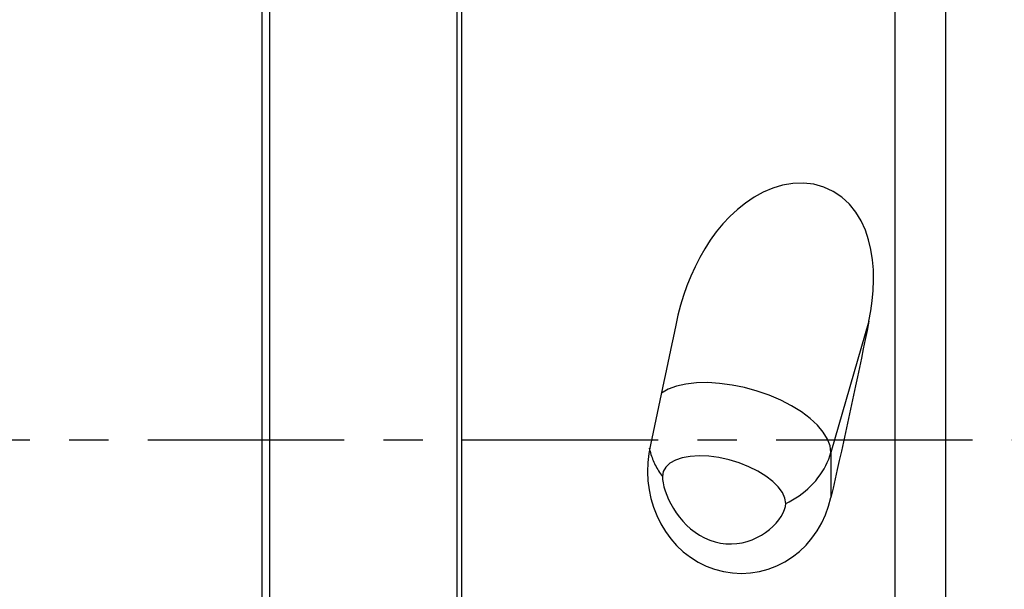
# Model space of a CAD drawing. Extents: x -47 to 111, y -35 to 62.
# Drawn here: x 80 to 95, y -2 to 7 of the extents above; entities that cross this region are included whole.
import ezdxf

# ---------------------------------------------------------------- set-up
doc = ezdxf.new("R2010")
doc.units = 0
doc.header["$MEASUREMENT"] = 0
doc.linetypes.add('CENTER', pattern=[5.059896, 3.162435, -0.632487, 0.632487, -0.632487])
doc.layers.add('1', color=4, linetype='CONTINUOUS')
doc.layers.add('SK4', color=2, linetype='CENTER')

msp = doc.modelspace()

# ---------------------------------------------------------------- linework, layer by layer
at = {"layer": '1'}
for p, q in [((93.632269, -5.6925), (93.632269, 9.109214)), ((94.443565, 9.030785), (94.443565, -5.485956)), ((86.580442, -3.420878), (86.580442, 8.675957)), ((86.649741, 8.680961), (86.649741, -3.428134)), ((83.438552, -5.655243), (83.438552, 8.425728)), ((83.560727, 8.430937), (83.560727, -5.569663)), ((93.212929, 1.913865), (92.601073, -0.199382)), ((92.601073, -0.199382), (92.601073, -0.924781))]:
    msp.add_line(p, q, dxfattribs=at)
for points in [[(93.212929, 1.913865, 0), (93.242778, 2.077262, 0), (93.265496, 2.241575, 0), (93.280437, 2.406453, 0), (93.286894, 2.572092, 0), (93.283866, 2.73769, 0), (93.270307, 2.902221, 0), (93.245172, 3.064658, 0), (93.207029, 3.224683, 0), (93.154447, 3.380669, 0), (93.086288, 3.529851, 0), (93.000824, 3.670259, 0), (92.897215, 3.798884, 0), (92.776277, 3.910852, 0), (92.638244, 4.003269, 0), (92.487072, 4.072709, 0), (92.325209, 4.116894, 0), (92.157853, 4.135692, 0), (91.989388, 4.129702, 0), (91.822979, 4.101286, 0), (91.662578, 4.053176, 0), (91.508253, 3.987713, 0), (91.361562, 3.907537, 0), (91.223858, 3.815182, 0), (91.094174, 3.711788, 0), (90.972563, 3.59884, 0), (90.859267, 3.477922, 0), (90.754572, 3.35069, 0), (90.657856, 3.217738, 0), (90.568489, 3.079267, 0), (90.486349, 2.93601, 0), (90.411312, 2.7887, 0), (90.343254, 2.638068, 0), (90.282053, 2.484848, 0), (90.227403, 2.329239, 0), (90.179007, 2.171223, 0), (90.136778, 2.011241, 0), (90.100624, 1.849713, 0)], [(93.212929, 1.913865, 0), (93.182523, 1.765214, 0), (93.151901, 1.616399, 0), (93.121064, 1.467433, 0), (93.090017, 1.318331, 0), (93.058762, 1.169108, 0), (93.027302, 1.019777, 0), (92.99564, 0.870354, 0), (92.96378, 0.720851, 0), (92.931723, 0.571284, 0), (92.899474, 0.421667, 0), (92.867035, 0.272014, 0), (92.83441, 0.122339, 0), (92.801601, -0.027342, 0), (92.768612, -0.177017, 0), (92.735446, -0.32667, 0), (92.702105, -0.476287, 0), (92.668595, -0.625854, 0), (92.634916, -0.775357, 0), (92.601073, -0.924781, 0)], [(90.100624, 1.849713, 0), (90.079967, 1.748865, 0), (90.05921, 1.647942, 0), (90.038354, 1.546948, 0), (90.0174, 1.445887, 0), (89.996348, 1.344765, 0), (89.975201, 1.243584, 0), (89.953958, 1.142351, 0), (89.932621, 1.04107, 0), (89.911191, 0.939744, 0), (89.889668, 0.838379, 0), (89.868054, 0.736979, 0), (89.84635, 0.635548, 0), (89.824555, 0.534092, 0), (89.802673, 0.432613, 0), (89.780702, 0.331118, 0), (89.758645, 0.22961, 0), (89.736502, 0.128094, 0), (89.714275, 0.026574, 0), (89.691964, -0.074944, 0)], [(92.601073, -0.199382, 0), (92.587067, -0.093954, 0), (92.545316, 0.015583, 0), (92.476626, 0.127121, 0), (92.382319, 0.238511, 0), (92.264212, 0.347608, 0), (92.124579, 0.452311, 0), (91.966109, 0.550603, 0), (91.791855, 0.640591, 0), (91.605172, 0.720542, 0), (91.409656, 0.788917, 0), (91.209072, 0.844398, 0), (91.007284, 0.885917, 0), (90.808176, 0.912675, 0), (90.615586, 0.924155, 0), (90.43322, 0.920138, 0), (90.264592, 0.9007, 0), (90.112949, 0.866215, 0), (89.981212, 0.817349, 0), (89.871917, 0.755041, 0)], [(89.691964, -0.074944, 0), (89.665935, -0.218702, 0), (89.650881, -0.363605, 0), (89.646749, -0.509556, 0), (89.65368, -0.65527, 0), (89.671818, -0.799465, 0), (89.70141, -0.941484, 0), (89.742575, -1.081188, 0), (89.795078, -1.217076, 0), (89.858678, -1.347629, 0), (89.933322, -1.471635, 0), (90.019329, -1.588955, 0), (90.115833, -1.698177, 0), (90.221837, -1.797714, 0), (90.336671, -1.88624, 0), (90.460421, -1.963444, 0), (90.591413, -2.028243, 0), (90.727806, -2.079462, 0), (90.868789, -2.116324, 0), (91.013495, -2.138656, 0), (91.159578, -2.146104, 0), (91.305079, -2.138317, 0), (91.449544, -2.115304, 0), (91.590929, -2.07762, 0), (91.72704, -2.025821, 0), (91.857316, -1.960115, 0), (91.980521, -1.881565, 0), (92.094908, -1.791506, 0), (92.199766, -1.690587, 0), (92.294782, -1.579786, 0), (92.378982, -1.460779, 0), (92.451632, -1.334931, 0), (92.513011, -1.202637, 0), (92.562917, -1.065383, 0), (92.601073, -0.924781, 0)], [(89.674327, -0.130699, 0), (89.680351, -0.156188, 0), (89.686959, -0.181567, 0), (89.694146, -0.206827, 0), (89.701911, -0.231957, 0), (89.710251, -0.256948, 0), (89.719161, -0.281788, 0), (89.728639, -0.30647, 0), (89.73868, -0.330982, 0), (89.749281, -0.355314, 0), (89.760438, -0.379459, 0), (89.772146, -0.403404, 0), (89.7844, -0.427142, 0), (89.797195, -0.450663, 0), (89.810527, -0.473957, 0), (89.82439, -0.497015, 0), (89.838779, -0.519828, 0), (89.853687, -0.542387, 0), (89.86911, -0.564683, 0), (89.88504, -0.586707, 0)], [(91.872932, -1.022434, 0), (91.859376, -0.936306, 0), (91.819077, -0.846585, 0), (91.753135, -0.755717, 0), (91.663349, -0.666182, 0), (91.552167, -0.580421, 0), (91.422623, -0.500775, 0), (91.278249, -0.429416, 0), (91.122985, -0.36829, 0), (90.961065, -0.319065, 0), (90.796907, -0.283083, 0), (90.634987, -0.261325, 0), (90.479723, -0.254386, 0), (90.335349, -0.262455, 0), (90.205805, -0.285311, 0), (90.094623, -0.322331, 0), (90.004837, -0.372506, 0), (89.938895, -0.434466, 0), (89.898596, -0.506521, 0), (89.88504, -0.586707, 0)], [(91.872932, -1.022434, 0), (91.928774, -0.994157, 0), (91.983166, -0.963813, 0), (92.036005, -0.931459, 0), (92.087193, -0.897155, 0), (92.136637, -0.860965, 0), (92.184243, -0.822956, 0), (92.229924, -0.783198, 0), (92.273595, -0.741766, 0), (92.315174, -0.698736, 0), (92.354585, -0.654187, 0), (92.391755, -0.608204, 0), (92.426614, -0.56087, 0), (92.459099, -0.512274, 0), (92.489147, -0.462506, 0), (92.516705, -0.411658, 0), (92.541721, -0.359825, 0), (92.564147, -0.307102, 0), (92.583944, -0.253588, 0), (92.601073, -0.199382, 0)], [(89.88504, -0.586707, 0), (89.88801, -0.634985, 0), (89.896779, -0.690427, 0), (89.911131, -0.751453, 0), (89.930977, -0.816919, 0), (89.956231, -0.88582, 0), (89.986659, -0.956708, 0), (90.022068, -1.028251, 0), (90.062614, -1.099904, 0), (90.108277, -1.170857, 0), (90.15894, -1.240116, 0), (90.214426, -1.306596, 0), (90.275183, -1.370089, 0), (90.340986, -1.429792, 0), (90.411401, -1.484661, 0), (90.486112, -1.533724, 0), (90.565593, -1.576574, 0), (90.64873, -1.612318, 0), (90.734327, -1.640124, 0), (90.821716, -1.65942, 0), (90.910283, -1.670249, 0), (90.998565, -1.672626, 0), (91.085561, -1.666604, 0), (91.170946, -1.652653, 0), (91.253672, -1.631462, 0), (91.332826, -1.603687, 0), (91.408376, -1.56988, 0), (91.479856, -1.53083, 0), (91.546668, -1.487368, 0), (91.608412, -1.440216, 0), (91.66517, -1.389819, 0), (91.716344, -1.337102, 0), (91.761319, -1.283003, 0), (91.799656, -1.228177, 0), (91.8308, -1.173446, 0), (91.853862, -1.120234, 0), (91.868088, -1.069555, 0), (91.872932, -1.022434, 0)]]:
    msp.add_polyline3d(points, dxfattribs=at)
at = {"layer": 'SK4'}
msp.add_line((105, 0), (-40, 0), dxfattribs=at)

doc.saveas('drawing.dxf')
